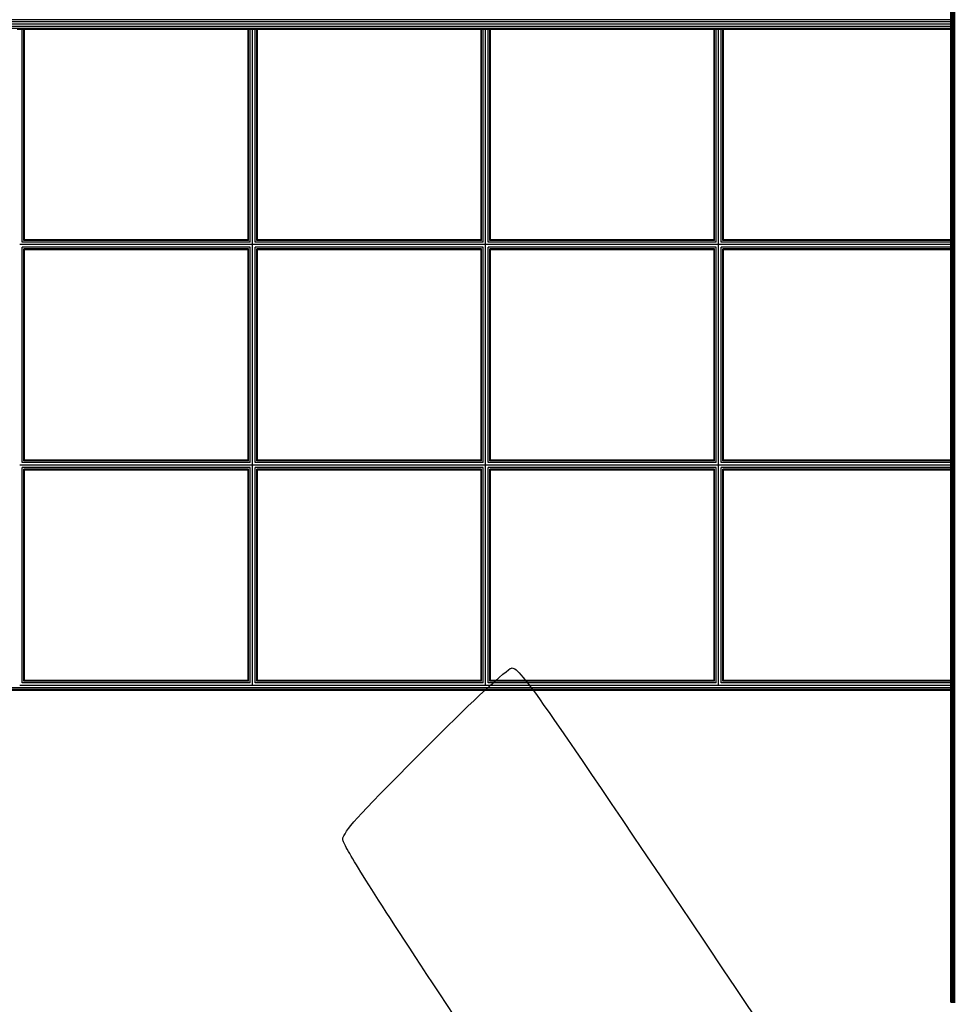
# Model space of a CAD drawing. Units: millimetres. Extents: x 0 to 291, y 0 to 204.
# Drawn here: x 86 to 116, y 98 to 129 of the extents above; entities that cross this region are included whole.
import ezdxf
from ezdxf.enums import TextEntityAlignment as Align

# ---------------------------------------------------------------- set-up
doc = ezdxf.new("R2010")
doc.units = ezdxf.units.MM
for name, color, linetype in [('COTAS', 7, 'Continuous'), ('Predeterminado', 7, 'Continuous'), ('ProfileEdges', 7, 'Continuous')]:
    doc.layers.add(name, color=color, linetype=linetype)
doc.styles.add('SEACAD_Arial', font='arial.ttf')
doc.dimstyles.new('ISO', dxfattribs={"dimtxt": 3.125, "dimasz": 3.125, "dimexe": 1.5625, "dimexo": 0, "dimgap": 0.78125, "dimtad": 0, "dimdec": 0, "dimlfac": 104.2471, "dimtxsty": 'SEACAD_Arial', "dimblk1": '_SE_FILLED', "dimblk2": '_SE_FILLED', "dimsah": 1, "dimcen": 1.5625, "dimadec": 1, "dimazin": 0, "dimtfac": 0.5, "dimtmove": 0, "dimatfit": 3, "dimfxl": 1, "dimarcsym": 0})

# ---------------------------------------------------------------- blocks, each defined once
blk = doc.blocks.new('A$C6B972FC8')
at = {"color": 7, "linetype": 'Continuous'}
for p, q in [((2100, 0), (2100, 2450)), ((2100.2, 0), (2100.2, 2450)), ((2100.4, 0), (2100.4, 2450)), ((2100.7, 0), (2100.7, 2450)), ((2101.1, 0), (2101.1, 2450)), ((2101.5, 0), (2101.5, 2450)), ((2102, 0), (2102, 2450)), ((2102.6, 0), (2102.6, 2450)), ((2103.3, 0), (2103.3, 2450)), ((2103.9, 0), (2103.9, 2450)), ((2104.7, 0), (2104.7, 2450)), ((2105.5, 0), (2105.5, 2450)), ((2100, 1412.4), (91, 1412.4)), ((2100, 1409.8), (91, 1409.8)), ((2100, 1406.3), (91, 1406.3)), ((2100, 1402.8), (91, 1402.8)), ((2100, 1400.2), (91, 1400.2)), ((764.5, 1092.9), (764.5, 1399.3)), ((767.1, 1095.5), (767.1, 1399.3)), ((1090, 1095.5), (1090, 1399.3)), ((1092.5, 1092.9), (1092.5, 1399.3)), ((1096, 1089.4), (1096, 1399.3)), ((1099.5, 1092.9), (1099.5, 1399.3)), ((1102.1, 1095.5), (1102.1, 1399.3)), ((1425, 1095.5), (1425, 1399.3)), ((1427.5, 1092.9), (1427.5, 1399.3)), ((1431, 1089.4), (1431, 1399.3)), ((1434.5, 1092.9), (1434.5, 1399.3)), ((1437.1, 1095.5), (1437.1, 1399.3)), ((1760, 1095.5), (1760, 1399.3)), ((1762.5, 1092.9), (1762.5, 1399.3)), ((1766, 1089.4), (1766, 1399.3)), ((1769.5, 1092.9), (1769.5, 1399.3)), ((1772.1, 1095.5), (1772.1, 1399.3)), ((1092.5, 1092.9), (764.5, 1092.9)), ((1090, 1095.5), (767.1, 1095.5)), ((1427.5, 1092.9), (1099.5, 1092.9)), ((1425, 1095.5), (1102.1, 1095.5)), ((1762.5, 1092.9), (1434.5, 1092.9)), ((1760, 1095.5), (1437.1, 1095.5)), ((2100, 1092.9), (1769.5, 1092.9)), ((2100, 1095.5), (1772.1, 1095.5)), ((1096, 1089.4), (761, 1089.4)), ((1092.5, 1085.9), (764.5, 1085.9)), ((764.5, 775.9), (764.5, 1085.9)), ((1090, 1083.3), (767.1, 1083.3)), ((767.1, 778.5), (767.1, 1083.3)), ((1090, 778.5), (1090, 1083.3)), ((1092.5, 775.9), (1092.5, 1085.9)), ((1096, 772.4), (1096, 1089.4)), ((1431, 1089.4), (1096, 1089.4)), ((1427.5, 1085.9), (1099.5, 1085.9)), ((1099.5, 775.9), (1099.5, 1085.9)), ((1425, 1083.3), (1102.1, 1083.3)), ((1102.1, 778.5), (1102.1, 1083.3)), ((1425, 778.5), (1425, 1083.3)), ((1427.5, 775.9), (1427.5, 1085.9)), ((1431, 772.4), (1431, 1089.4)), ((1766, 1089.4), (1431, 1089.4)), ((1762.5, 1085.9), (1434.5, 1085.9)), ((1434.5, 775.9), (1434.5, 1085.9)), ((1760, 1083.3), (1437.1, 1083.3)), ((1437.1, 778.5), (1437.1, 1083.3)), ((1760, 778.5), (1760, 1083.3)), ((1762.5, 775.9), (1762.5, 1085.9)), ((1766, 772.4), (1766, 1089.4)), ((2100, 1089.4), (1766, 1089.4)), ((2100, 1085.9), (1769.5, 1085.9)), ((1769.5, 775.9), (1769.5, 1085.9)), ((2100, 1083.3), (1772.1, 1083.3)), ((1772.1, 778.5), (1772.1, 1083.3)), ((1096, 772.4), (761, 772.4)), ((1092.5, 775.9), (764.5, 775.9)), ((1092.5, 768.9), (764.5, 768.9)), ((764.5, 458.9), (764.5, 768.9)), ((1090, 778.5), (767.1, 778.5)), ((1090, 766.3), (767.1, 766.3)), ((767.1, 461.5), (767.1, 766.3)), ((1090, 461.5), (1090, 766.3)), ((1092.5, 458.9), (1092.5, 768.9)), ((1096, 455.4), (1096, 772.4)), ((1431, 772.4), (1096, 772.4)), ((1427.5, 775.9), (1099.5, 775.9)), ((1427.5, 768.9), (1099.5, 768.9)), ((1099.5, 458.9), (1099.5, 768.9)), ((1425, 778.5), (1102.1, 778.5)), ((1425, 766.3), (1102.1, 766.3)), ((1102.1, 461.5), (1102.1, 766.3)), ((1425, 461.5), (1425, 766.3)), ((1427.5, 458.9), (1427.5, 768.9)), ((1431, 455.4), (1431, 772.4)), ((1766, 772.4), (1431, 772.4)), ((1762.5, 775.9), (1434.5, 775.9)), ((1762.5, 768.9), (1434.5, 768.9)), ((1434.5, 458.9), (1434.5, 768.9)), ((1760, 778.5), (1437.1, 778.5)), ((1760, 766.3), (1437.1, 766.3)), ((1437.1, 461.5), (1437.1, 766.3)), ((1760, 461.5), (1760, 766.3)), ((1762.5, 458.9), (1762.5, 768.9)), ((1766, 455.4), (1766, 772.4)), ((2100, 772.4), (1766, 772.4)), ((2100, 775.9), (1769.5, 775.9)), ((2100, 768.9), (1769.5, 768.9)), ((1769.5, 458.9), (1769.5, 768.9)), ((2100, 778.5), (1772.1, 778.5)), ((2100, 766.3), (1772.1, 766.3)), ((1772.1, 461.5), (1772.1, 766.3)), ((1096, 455.4), (761, 455.4)), ((1092.5, 458.9), (764.5, 458.9)), ((1090, 461.5), (767.1, 461.5)), ((1431, 455.4), (1096, 455.4)), ((1427.5, 458.9), (1099.5, 458.9)), ((1425, 461.5), (1102.1, 461.5)), ((1766, 455.4), (1431, 455.4)), ((1762.5, 458.9), (1434.5, 458.9)), ((1760, 461.5), (1437.1, 461.5)), ((2100, 455.4), (1766, 455.4)), ((2100, 458.9), (1769.5, 458.9)), ((2100, 461.5), (1772.1, 461.5)), ((2100, 451.9), (91, 451.9)), ((2100, 449.3), (91, 449.3))]:
    blk.add_line(p, q, dxfattribs=at)
at = {"layer": 'ProfileEdges', "color": 7, "linetype": 'Continuous'}
for p, q in [((2100, 1412.4), (2100, 1413.3)), ((2100, 1409.8), (2100, 1412.4)), ((2100, 1406.3), (2100, 1409.8)), ((2100, 1402.8), (2100, 1406.3)), ((2100, 1400.2), (2100, 1402.8)), ((757.5, 1399.3), (761, 1399.3)), ((761, 1399.3), (764.5, 1399.3)), ((764.5, 1399.3), (767.1, 1399.3)), ((767.1, 1399.3), (768, 1399.3)), ((768, 1096.4), (768, 1399.3)), ((768, 1399.3), (1089, 1399.3)), ((1089, 1399.3), (1089, 1096.4)), ((1089, 1399.3), (1090, 1399.3)), ((1090, 1399.3), (1092.5, 1399.3)), ((1092.5, 1399.3), (1096, 1399.3)), ((1096, 1399.3), (1099.5, 1399.3)), ((1099.5, 1399.3), (1102.1, 1399.3)), ((1102.1, 1399.3), (1103, 1399.3)), ((1103, 1096.4), (1103, 1399.3)), ((1103, 1399.3), (1424, 1399.3)), ((1424, 1399.3), (1424, 1096.4)), ((1424, 1399.3), (1425, 1399.3)), ((1425, 1399.3), (1427.5, 1399.3)), ((1427.5, 1399.3), (1431, 1399.3)), ((1431, 1399.3), (1434.5, 1399.3)), ((1434.5, 1399.3), (1437.1, 1399.3)), ((1437.1, 1399.3), (1438, 1399.3)), ((1438, 1096.4), (1438, 1399.3)), ((1438, 1399.3), (1759, 1399.3)), ((1759, 1399.3), (1759, 1096.4)), ((1759, 1399.3), (1760, 1399.3)), ((1760, 1399.3), (1762.5, 1399.3)), ((1762.5, 1399.3), (1766, 1399.3)), ((1766, 1399.3), (1769.5, 1399.3)), ((1769.5, 1399.3), (1772.1, 1399.3)), ((1772.1, 1399.3), (1773, 1399.3)), ((1773, 1096.4), (1773, 1399.3)), ((1773, 1399.3), (2100, 1399.3)), ((2100, 1399.3), (2100, 1400.2)), ((2100, 1399.3), (2100, 1096.4)), ((1089, 1096.4), (768, 1096.4)), ((1424, 1096.4), (1103, 1096.4)), ((1759, 1096.4), (1438, 1096.4)), ((2100, 1096.4), (1773, 1096.4)), ((2100, 1095.5), (2100, 1096.4)), ((2100, 1092.9), (2100, 1095.5)), ((2100, 1089.4), (2100, 1092.9)), ((768, 1082.4), (1089, 1082.4)), ((768, 779.4), (768, 1082.4)), ((1089, 1082.4), (1089, 779.4)), ((1103, 1082.4), (1424, 1082.4)), ((1103, 779.4), (1103, 1082.4)), ((1424, 1082.4), (1424, 779.4)), ((1438, 1082.4), (1759, 1082.4)), ((1438, 779.4), (1438, 1082.4)), ((1759, 1082.4), (1759, 779.4)), ((1773, 1082.4), (2100, 1082.4)), ((1773, 779.4), (1773, 1082.4)), ((2100, 1085.9), (2100, 1089.4)), ((2100, 1083.3), (2100, 1085.9)), ((2100, 1082.4), (2100, 1083.3)), ((2100, 1082.4), (2100, 779.4)), ((1089, 779.4), (768, 779.4)), ((1424, 779.4), (1103, 779.4)), ((1759, 779.4), (1438, 779.4)), ((2100, 779.4), (1773, 779.4)), ((2100, 778.5), (2100, 779.4)), ((768, 765.4), (1089, 765.4)), ((768, 462.4), (768, 765.4)), ((1089, 765.4), (1089, 462.4)), ((1103, 765.4), (1424, 765.4)), ((1103, 462.4), (1103, 765.4)), ((1424, 765.4), (1424, 462.4)), ((1438, 765.4), (1759, 765.4)), ((1438, 462.4), (1438, 765.4)), ((1759, 765.4), (1759, 462.4)), ((1773, 765.4), (2100, 765.4)), ((1773, 462.4), (1773, 765.4)), ((2100, 775.9), (2100, 778.5)), ((2100, 772.4), (2100, 775.9)), ((2100, 768.9), (2100, 772.4)), ((2100, 766.3), (2100, 768.9)), ((2100, 765.4), (2100, 766.3)), ((2100, 765.4), (2100, 462.4)), ((1089, 462.4), (768, 462.4)), ((1424, 462.4), (1103, 462.4)), ((1759, 462.4), (1438, 462.4)), ((2100, 462.4), (1773, 462.4)), ((2100, 461.5), (2100, 462.4)), ((2100, 458.9), (2100, 461.5)), ((2100, 455.4), (2100, 458.9)), ((2100, 451.9), (2100, 455.4)), ((91, 448.4), (2100, 448.4)), ((2100, 449.3), (2100, 451.9)), ((2100, 448.4), (2100, 449.3)), ((2100, 448.4), (2100, 0)), ((2100, 0), (2100, 0)), ((2100, 0), (2100.2, 0)), ((2100.2, 0), (2100.4, 0)), ((2100.4, 0), (2100.7, 0)), ((2100.7, 0), (2101.1, 0)), ((2101.1, 0), (2101.5, 0)), ((2101.5, 0), (2102, 0)), ((2102, 0), (2102.6, 0)), ((2102.6, 0), (2103.3, 0)), ((2103.3, 0), (2103.9, 0)), ((2103.9, 0), (2104.7, 0)), ((2104.7, 0), (2105.5, 0)), ((2105.5, 0), (2106.3, 0))]:
    blk.add_line(p, q, dxfattribs=at)
blk = doc.blocks.new('DMBLK84')
at = {"layer": 'Predeterminado', "linetype": 'Continuous'}
for points in [[(71.915, 83.61), (71.915, 84.651), (68.79, 84.131)], [(137.119, 83.61), (140.244, 84.131), (137.119, 84.651)]]:
    blk.add_hatch(color=7, dxfattribs=at).paths.add_polyline_path(points)
at = {"layer": 'Predeterminado', "color": 7, "linetype": 'Continuous'}
for p, q in [((68.79, 97.658), (68.79, 82.568)), ((140.244, 97.658), (140.244, 82.568)), ((100.361, 84.131), (68.79, 84.131)), ((140.244, 84.131), (112.331, 84.131))]:
    blk.add_line(p, q, dxfattribs=at)
at = {"layer": 'Predeterminado', "color": 7, "linetype": 'Continuous', "style": 'SEACAD_Arial'}
blk.add_text('3190', height=3.125, dxfattribs=at).set_placement((101.455, 85.693), align=Align.TOP_LEFT)
blk = doc.blocks.new('_SE_FILLED')
at = {"color": 0}
blk.add_line((0, 0), (-1, 0), dxfattribs=at)
blk.add_solid([(0, 0), (-1, -0.1665), (-1, 0.1665), (0, 0)], dxfattribs=at)

msp = doc.modelspace()

# ---------------------------------------------------------------- linework, layer by layer
at = {"color": 7, "linetype": 'Continuous'}
for points in [[(99.17137, 106.10493), (100.41069, 107.34638), (101.53776, 108.38803), (101.67597, 108.41969)], [(101.67597, 108.41969), (101.90947, 108.47319), (102.39238, 107.78503), (108.49778, 98.69837)], [(96.2434, 102.94372), (96.39831, 103.30017), (96.74369, 103.67306), (99.17137, 106.10493)], [(109.3176, 82.96774), (97.72359, 100.34279), (96.15478, 102.73979), (96.2434, 102.94372)], [(108.49778, 98.69837), (112.60494, 92.58568), (115.11033, 88.94771), (115.18043, 88.99481)]]:
    msp.add_open_spline(points, degree=3, dxfattribs=at)

# ---------------------------------------------------------------- block references
at = {"layer": 'COTAS', "color": 7, "xscale": 0.0224, "yscale": 0.0224, "zscale": 0.0224}
msp.add_blockref('A$C6B972FC8', (68.7891, 97.65797), dxfattribs=at)

# ---------------------------------------------------------------- dimensions: what is measured, and where the dimension line sits
at = {"layer": 'Predeterminado', "color": 7, "linetype": 'Continuous'}
dim = msp.add_linear_dim(base=(140.24394, 84.13066), p1=(140.24394, 97.65797), p2=(68.79013, 97.65797), angle=180, text='\\A1;<>', dimstyle='ISO', override={"dimlfac": 44.646606}, dxfattribs=at)
dim.commit()
dim.dimension.update_dxf_attribs({"geometry": 'DMBLK84', "text_midpoint": (106.3459, 84.13066), "dimtype": 161})

doc.saveas('drawing.dxf')
